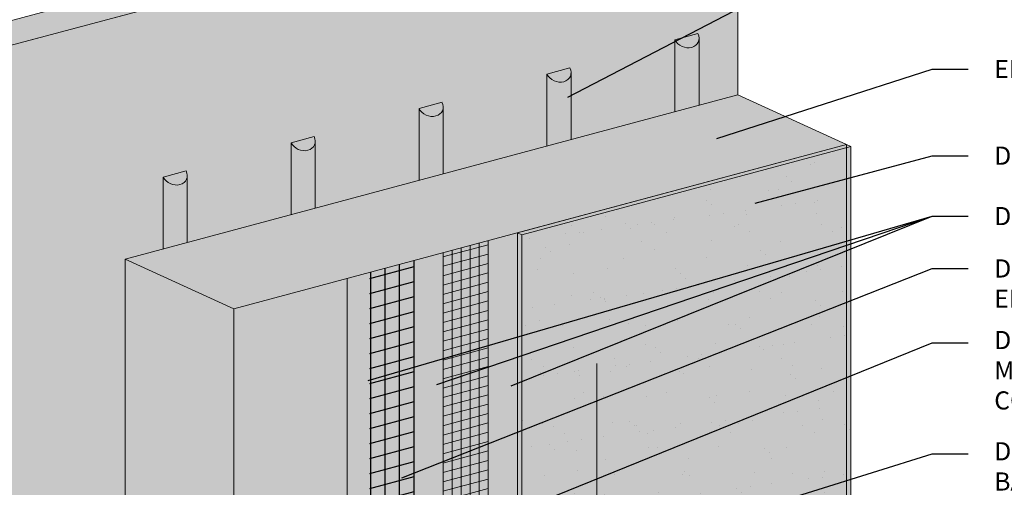
# Model space of a CAD drawing. Units: inches. Extents: x 16.5 to 112, y 64 to 132.1.
# Drawn here: x 36.9 to 40.3, y 82.1 to 83.7 of the extents above; entities that cross this region are included whole.
import ezdxf
from ezdxf import colors
from ezdxf.entities.mleader import LeaderData, LeaderLine
from ezdxf.math import Vec2, Vec3

# ---------------------------------------------------------------- set-up
doc = ezdxf.new("R2010")
doc.units = ezdxf.units.IN
doc.header["$MEASUREMENT"] = 0
for name, color, linetype, lineweight in [('ADHESIVE', 253, 'CONTINUOUS', 5), ('AQUAFLASH', 250, 'CONTINUOUS', 5), ('BASECOAT', 253, 'CONTINUOUS', 5), ('INSULATION', 40, 'CONTINUOUS', 5), ('MESH', 160, 'CONTINUOUS', 5), ('MESH2', 160, 'CONTINUOUS', 25), ('TEXT - NOTES', 5, 'CONTINUOUS', 5)]:
    doc.layers.add(name, color=color, linetype=linetype, lineweight=lineweight)
for name, color, linetype, lineweight, true_color in [('BARRIER', 7, 'CONTINUOUS', 5, 0x83aaaa), ('FINISH', 7, 'CONTINUOUS', 5, 0xe2cc98), ('SUBSTRATE', 7, 'CONTINUOUS', 5, 0xffff9e)]:
    doc.layers.add(name, color=color, linetype=linetype, lineweight=lineweight, true_color=true_color)
doc.styles.add('arial', font='arial.ttf', dxfattribs={"height": 0.12})

msp = doc.modelspace()

# ---------------------------------------------------------------- hatches: boundary and pattern name
at = {"layer": 'ADHESIVE'}
h = msp.add_hatch(color=256, dxfattribs=at)
h.dxf.hatch_style = 1
edge = h.paths.add_edge_path()
edge.add_ellipse((39.1704, 83.615), major_axis=(-0.041, 0.0187), ratio=0.815731, start_angle=45.3004, end_angle=200.2889)
edge.add_line((39.2141, 83.6091), (39.2141, 83.6092))
edge.add_ellipse((39.1704, 83.615), major_axis=(-0.041, 0.0187), ratio=0.815731, start_angle=200.4961, end_angle=225.3004)
edge.add_line((39.2101, 83.6256), (39.1308, 83.6044))
h.paths.add_polyline_path([(39.1308, 83.3556), (39.2141, 83.378), (39.2141, 83.6091), (39.2141, 83.6075), (39.214, 83.6059), (39.2138, 83.6044), (39.2135, 83.6028), (39.2131, 83.6013), (39.2127, 83.5998), (39.2122, 83.5983), (39.2116, 83.5969), (39.211, 83.5955), (39.2102, 83.5941), (39.2094, 83.5928), (39.2086, 83.5915), (39.2076, 83.5902), (39.2066, 83.589), (39.2056, 83.5879), (39.2044, 83.5867), (39.2033, 83.5857), (39.202, 83.5847), (39.2007, 83.5837), (39.1994, 83.5828), (39.1979, 83.582), (39.1965, 83.5812), (39.195, 83.5804), (39.1934, 83.5798), (39.1918, 83.5792), (39.1902, 83.5787), (39.1886, 83.5782), (39.1869, 83.5778), (39.1851, 83.5774), (39.1834, 83.5772), (39.1816, 83.577), (39.1798, 83.5768), (39.178, 83.5768), (39.1762, 83.5768), (39.1743, 83.5768), (39.1725, 83.577), (39.1706, 83.5772), (39.1688, 83.5774), (39.167, 83.5778), (39.1651, 83.5782), (39.1633, 83.5787), (39.1615, 83.5792), (39.1597, 83.5798), (39.1579, 83.5805), (39.1561, 83.5812), (39.1544, 83.582), (39.1527, 83.5828), (39.151, 83.5837), (39.1494, 83.5847), (39.1478, 83.5857), (39.1462, 83.5868), (39.1447, 83.5879), (39.1433, 83.589), (39.1418, 83.5903), (39.1405, 83.5915), (39.1391, 83.5928), (39.1379, 83.5941), (39.1367, 83.5955), (39.1355, 83.5969), (39.1345, 83.5984), (39.1334, 83.5998), (39.1325, 83.6013), (39.1316, 83.6029), (39.1308, 83.6044)])
h = msp.add_hatch(color=256, dxfattribs=at)
h.dxf.hatch_style = 1
edge = h.paths.add_edge_path()
edge.add_ellipse((38.2866, 83.3782), major_axis=(-0.041, 0.0187), ratio=0.815731, start_angle=45.3004, end_angle=200.2889)
edge.add_line((38.3303, 83.3723), (38.3303, 83.3724))
edge.add_ellipse((38.2866, 83.3782), major_axis=(-0.041, 0.0187), ratio=0.815731, start_angle=200.4961, end_angle=225.3004)
edge.add_line((38.3263, 83.3888), (38.247, 83.3676))
edge = h.paths.add_edge_path()
edge.add_ellipse((38.7285, 83.4966), major_axis=(-0.041, 0.0187), ratio=0.815731, start_angle=45.3004, end_angle=200.2889)
edge.add_line((38.7722, 83.4907), (38.7722, 83.4908))
edge.add_ellipse((38.7285, 83.4966), major_axis=(-0.041, 0.0187), ratio=0.815731, start_angle=200.4961, end_angle=225.3004)
edge.add_line((38.7682, 83.5072), (38.6889, 83.486))
h.paths.add_polyline_path([(38.6889, 83.2372), (38.7722, 83.2596), (38.7722, 83.4907), (38.7722, 83.4891), (38.7721, 83.4875), (38.7719, 83.486), (38.7716, 83.4844), (38.7712, 83.4829), (38.7708, 83.4814), (38.7703, 83.4799), (38.7697, 83.4785), (38.7691, 83.4771), (38.7683, 83.4757), (38.7676, 83.4744), (38.7667, 83.4731), (38.7658, 83.4718), (38.7648, 83.4706), (38.7637, 83.4694), (38.7626, 83.4683), (38.7614, 83.4673), (38.7601, 83.4663), (38.7588, 83.4653), (38.7575, 83.4644), (38.7561, 83.4636), (38.7546, 83.4628), (38.7531, 83.462), (38.7515, 83.4614), (38.75, 83.4608), (38.7483, 83.4602), (38.7467, 83.4598), (38.745, 83.4594), (38.7432, 83.459), (38.7415, 83.4588), (38.7397, 83.4586), (38.7379, 83.4584), (38.7361, 83.4584), (38.7343, 83.4584), (38.7324, 83.4584), (38.7306, 83.4586), (38.7288, 83.4588), (38.7269, 83.459), (38.7251, 83.4594), (38.7232, 83.4598), (38.7214, 83.4603), (38.7196, 83.4608), (38.7178, 83.4614), (38.716, 83.4621), (38.7143, 83.4628), (38.7125, 83.4636), (38.7108, 83.4644), (38.7091, 83.4653), (38.7075, 83.4663), (38.7059, 83.4673), (38.7044, 83.4684), (38.7028, 83.4695), (38.7014, 83.4706), (38.6999, 83.4718), (38.6986, 83.4731), (38.6973, 83.4744), (38.696, 83.4757), (38.6948, 83.4771), (38.6937, 83.4785), (38.6926, 83.48), (38.6916, 83.4814), (38.6906, 83.4829), (38.6897, 83.4845), (38.6889, 83.486)])
h.paths.add_polyline_path([(38.247, 83.1188), (38.3303, 83.1412), (38.3303, 83.3723), (38.3303, 83.3707), (38.3302, 83.3691), (38.33, 83.3676), (38.3297, 83.366), (38.3294, 83.3645), (38.3289, 83.363), (38.3284, 83.3615), (38.3278, 83.3601), (38.3272, 83.3587), (38.3265, 83.3573), (38.3257, 83.356), (38.3248, 83.3547), (38.3239, 83.3534), (38.3229, 83.3522), (38.3218, 83.351), (38.3207, 83.3499), (38.3195, 83.3489), (38.3182, 83.3479), (38.3169, 83.3469), (38.3156, 83.346), (38.3142, 83.3452), (38.3127, 83.3444), (38.3112, 83.3436), (38.3097, 83.343), (38.3081, 83.3424), (38.3064, 83.3418), (38.3048, 83.3414), (38.3031, 83.341), (38.3014, 83.3406), (38.2996, 83.3404), (38.2978, 83.3402), (38.296, 83.34), (38.2942, 83.34), (38.2924, 83.34), (38.2906, 83.34), (38.2887, 83.3402), (38.2869, 83.3404), (38.285, 83.3406), (38.2832, 83.341), (38.2813, 83.3414), (38.2795, 83.3419), (38.2777, 83.3424), (38.2759, 83.343), (38.2741, 83.3437), (38.2724, 83.3444), (38.2706, 83.3452), (38.2689, 83.346), (38.2673, 83.3469), (38.2656, 83.3479), (38.264, 83.3489), (38.2625, 83.35), (38.261, 83.3511), (38.2595, 83.3522), (38.2581, 83.3534), (38.2567, 83.3547), (38.2554, 83.356), (38.2541, 83.3573), (38.2529, 83.3587), (38.2518, 83.3601), (38.2507, 83.3616), (38.2497, 83.363), (38.2487, 83.3645), (38.2478, 83.366), (38.247, 83.3676)])
h = msp.add_hatch(color=256, dxfattribs=at)
h.dxf.hatch_style = 1
edge = h.paths.add_edge_path()
edge.add_ellipse((37.4029, 83.1414), major_axis=(-0.041, 0.0187), ratio=0.815731, start_angle=45.3004, end_angle=200.2889)
edge.add_line((37.4466, 83.1355), (37.4466, 83.1356))
edge.add_ellipse((37.4029, 83.1414), major_axis=(-0.041, 0.0187), ratio=0.815731, start_angle=200.4961, end_angle=225.3004)
edge.add_line((37.4425, 83.152), (37.3632, 83.1308))
edge = h.paths.add_edge_path()
edge.add_ellipse((37.8448, 83.2598), major_axis=(-0.041, 0.0187), ratio=0.815731, start_angle=45.3004, end_angle=200.2889)
edge.add_line((37.8885, 83.2539), (37.8885, 83.254))
edge.add_ellipse((37.8448, 83.2598), major_axis=(-0.041, 0.0187), ratio=0.815731, start_angle=200.4961, end_angle=225.3004)
edge.add_line((37.8844, 83.2704), (37.8051, 83.2492))
h.paths.add_polyline_path([(37.8051, 83.0004), (37.8885, 83.0228), (37.8885, 83.2539), (37.8884, 83.2523), (37.8883, 83.2507), (37.8881, 83.2492), (37.8878, 83.2476), (37.8875, 83.2461), (37.887, 83.2446), (37.8865, 83.2431), (37.886, 83.2417), (37.8853, 83.2403), (37.8846, 83.2389), (37.8838, 83.2376), (37.8829, 83.2363), (37.882, 83.235), (37.881, 83.2338), (37.8799, 83.2326), (37.8788, 83.2315), (37.8776, 83.2305), (37.8764, 83.2295), (37.875, 83.2285), (37.8737, 83.2276), (37.8723, 83.2267), (37.8708, 83.226), (37.8693, 83.2252), (37.8678, 83.2246), (37.8662, 83.224), (37.8646, 83.2234), (37.8629, 83.223), (37.8612, 83.2226), (37.8595, 83.2222), (37.8577, 83.222), (37.8559, 83.2218), (37.8541, 83.2216), (37.8523, 83.2215), (37.8505, 83.2215), (37.8487, 83.2216), (37.8468, 83.2218), (37.845, 83.222), (37.8431, 83.2222), (37.8413, 83.2226), (37.8395, 83.223), (37.8376, 83.2235), (37.8358, 83.224), (37.834, 83.2246), (37.8322, 83.2253), (37.8305, 83.226), (37.8287, 83.2268), (37.827, 83.2276), (37.8254, 83.2285), (37.8237, 83.2295), (37.8221, 83.2305), (37.8206, 83.2316), (37.8191, 83.2327), (37.8176, 83.2338), (37.8162, 83.235), (37.8148, 83.2363), (37.8135, 83.2376), (37.8122, 83.2389), (37.811, 83.2403), (37.8099, 83.2417), (37.8088, 83.2432), (37.8078, 83.2446), (37.8068, 83.2461), (37.8059, 83.2476), (37.8051, 83.2492)])
h.paths.add_polyline_path([(37.3632, 82.882), (37.4466, 82.9044), (37.4466, 83.1355), (37.4465, 83.1339), (37.4464, 83.1323), (37.4462, 83.1307), (37.4459, 83.1292), (37.4456, 83.1277), (37.4451, 83.1262), (37.4446, 83.1247), (37.4441, 83.1233), (37.4434, 83.1219), (37.4427, 83.1205), (37.4419, 83.1192), (37.441, 83.1179), (37.4401, 83.1166), (37.4391, 83.1154), (37.438, 83.1142), (37.4369, 83.1131), (37.4357, 83.1121), (37.4345, 83.111), (37.4332, 83.1101), (37.4318, 83.1092), (37.4304, 83.1083), (37.4289, 83.1076), (37.4274, 83.1068), (37.4259, 83.1062), (37.4243, 83.1056), (37.4227, 83.105), (37.421, 83.1046), (37.4193, 83.1042), (37.4176, 83.1038), (37.4158, 83.1036), (37.4141, 83.1033), (37.4123, 83.1032), (37.4104, 83.1031), (37.4086, 83.1031), (37.4068, 83.1032), (37.4049, 83.1034), (37.4031, 83.1036), (37.4013, 83.1038), (37.3994, 83.1042), (37.3976, 83.1046), (37.3957, 83.105), (37.3939, 83.1056), (37.3921, 83.1062), (37.3904, 83.1069), (37.3886, 83.1076), (37.3869, 83.1084), (37.3852, 83.1092), (37.3835, 83.1101), (37.3818, 83.1111), (37.3803, 83.1121), (37.3787, 83.1131), (37.3772, 83.1143), (37.3757, 83.1154), (37.3743, 83.1166), (37.3729, 83.1179), (37.3716, 83.1192), (37.3703, 83.1205), (37.3691, 83.1219), (37.368, 83.1233), (37.3669, 83.1248), (37.3659, 83.1262), (37.3649, 83.1277), (37.3641, 83.1292), (37.3632, 83.1308)])
at = {"layer": 'BARRIER'}
msp.add_hatch(color=256, dxfattribs=at).paths.add_polyline_path([(35.8591, 78.8366), (35.8591, 80.2803), (36.2543, 80.3872), (36.2019, 80.4121), (36.2019, 81.1951), (37.2323, 81.4626), (37.2323, 82.8469), (39.3477, 83.4138), (39.3477, 84.2536), (36.2236, 83.4227), (35.6006, 82.435), (35.6006, 78.7674)])
at = {"layer": 'BASECOAT'}
msp.add_hatch(color=256, dxfattribs=at).paths.add_polyline_path([(38.587, 82.9382), (37.9985, 82.7815), (37.9984, 81.4702), (37.8051, 81.4193), (37.8051, 80.8962), (37.6078, 80.8433), (37.2323, 81.0144), (37.2323, 81.5657), (37.2005, 81.5802), (37.2005, 80.9891), (37.6078, 80.803), (38.587, 81.0654)])
at = {"layer": 'FINISH'}
h = msp.add_hatch(color=256, dxfattribs=at)
h.paths.add_polyline_path([(39.7383, 83.2358), (38.6021, 82.9313), (38.6021, 81.0585), (39.7383, 81.3629)])
h.paths.add_polyline_path([(38.6021, 82.9313), (38.587, 82.9382), (38.587, 81.0654), (38.6021, 81.0585)])
h.paths.add_polyline_path([(39.7383, 83.2358), (39.7232, 83.2426), (38.587, 82.9382), (38.6021, 82.9313)])
h = msp.add_hatch(dxfattribs=at)
h.set_pattern_fill('AR-SAND', scale=0.092239, style=0)
h.set_pattern_definition([(37.5, (68.90791, 2.36142), (-0.00581044, 0.1777283), [0, -0.14020329, 0, -0.1568063, 0, -0.14988838]), (7.5, (68.9079, 2.36142), (0.16324244, 0.26031194), [0, -0.07563598, 0, -0.12636744, 0, -0.04842548]), (327.5, (68.79446, 2.36142), (0.28724535, 0.00052199), [0, -0.0461195, 0, -0.1660302, 0, -0.21676166]), (317.5, (68.79446, 2.36142), (0.2772821, 0.0809559), [0, -0.02305975, 0, -0.10884203, 0, -0.12452266])])
h.paths.add_polyline_path([(39.7383, 83.2358), (38.6021, 82.9313), (38.6021, 81.0585), (39.7383, 81.3629)])
at = {"layer": 'INSULATION'}
h = msp.add_hatch(dxfattribs=at)
h.set_pattern_fill('HONEY', color=256, scale=0.288247, style=0)
h.set_pattern_definition([(0, (-13.001645, -68.462133), (0.054046292, 0.031203641), [0.036030861, -0.072061723]), (120, (-13.001645, -68.462133), (-0.054046292, 0.031203641), [0.036030861, -0.072061723]), (60, (-13.001645, -68.462133), (1e-10, 0.0624072823), [-0.072061723, 0.036030861])])
h.paths.add_polyline_path([(39.7232, 83.2426), (37.6078, 82.6758), (37.6078, 80.8433), (37.8051, 80.8962), (37.8064, 81.3787), (37.9988, 81.4284), (37.9982, 82.7814)])
h.paths.add_polyline_path([(39.7232, 83.2426), (39.3477, 83.4138), (37.2323, 82.8469), (37.6078, 82.6758)])
h.paths.add_polyline_path([(37.2323, 81.5657), (37.2323, 81.4711), (37.2323, 81.0144), (37.6078, 80.8433), (37.6078, 82.6758), (37.2323, 82.8469)])
at = {"layer": 'MESH'}
h = msp.add_hatch(dxfattribs=at)
h.set_pattern_fill('ANSI31', color=256, scale=0.25, angle=45, style=0)
h.set_pattern_definition([(90, (-1.420036, -46.49653), (-0.03125, 7e-18), [])])
h.paths.add_polyline_path([(38.4861, 82.9111), (38.3288, 82.869), (38.3288, 80.9962), (38.4861, 81.0383)])
h = msp.add_hatch(dxfattribs=at)
h.set_pattern_fill('ANSI31', color=256, scale=0.25, angle=330, style=0)
h.set_pattern_definition([(15, (-1.420036, -46.49653), (-0.008088095, 0.030185182), [])])
h.paths.add_polyline_path([(38.4861, 82.9111), (38.3288, 82.869), (38.3288, 80.9962), (38.4861, 81.0383)])
at = {"layer": 'MESH2'}
h = msp.add_hatch(dxfattribs=at)
h.set_pattern_fill('ANSI31', color=256, scale=0.4, angle=45, style=0)
h.set_pattern_definition([(90, (-1.420036, -46.49653), (-0.05, 7e-18), [])])
h.paths.add_polyline_path([(38.0782, 80.929), (38.2183, 80.9666), (38.2306, 80.9707), (38.2306, 82.8427), (38.0769, 82.8015)])
h = msp.add_hatch(dxfattribs=at)
h.set_pattern_fill('ANSI31', color=256, scale=0.4, angle=330, style=0)
h.set_pattern_definition([(15, (-1.420036, -46.49653), (-0.012940952, 0.048296291), [])])
h.paths.add_polyline_path([(38.0782, 80.929), (38.2297, 80.9696), (38.2306, 80.9707), (38.2306, 82.8427), (38.0769, 82.8015)])
at = {"layer": 'SUBSTRATE'}
h = msp.add_hatch(color=256, dxfattribs=at)
h.paths.add_polyline_path([(39.3477, 84.2536), (36.911, 83.6655), (35.6006, 83.257), (35.6006, 78.7674), (35.6006, 82.435), (36.2236, 83.4227)])
h.paths.add_polyline_path([(35.6006, 83.257), (35.4861, 83.3092), (35.4861, 78.8196), (35.6006, 78.7674)])
h.paths.add_polyline_path([(36.911, 83.6655), (39.3477, 84.2536), (39.2093, 84.305), (35.4861, 83.3092), (35.6006, 83.257)])

# ---------------------------------------------------------------- linework, layer by layer
at = {"layer": 'ADHESIVE', "color": 7}
for p, q in [((39.1308, 83.6044), (39.2101, 83.6256)), ((39.1308, 83.6044), (39.2101, 83.6256)), ((39.1308, 83.6044), (39.2101, 83.6256)), ((39.1308, 83.6044), (39.2101, 83.6256)), ((39.1308, 83.6044), (39.1308, 83.3556)), ((39.2141, 83.6092), (39.2141, 83.378)), ((38.6889, 83.486), (38.7682, 83.5072)), ((38.6889, 83.486), (38.7682, 83.5072)), ((38.6889, 83.486), (38.7682, 83.5072)), ((38.6889, 83.486), (38.7682, 83.5072)), ((38.6889, 83.486), (38.6889, 83.2372)), ((38.7722, 83.4908), (38.7722, 83.2596)), ((38.247, 83.3676), (38.3263, 83.3888)), ((38.247, 83.3676), (38.3263, 83.3888)), ((38.247, 83.3676), (38.3263, 83.3888)), ((38.247, 83.3676), (38.3263, 83.3888)), ((38.247, 83.3676), (38.247, 83.1188)), ((38.3303, 83.3724), (38.3303, 83.1412)), ((37.8051, 83.2492), (37.8844, 83.2704)), ((37.8051, 83.2492), (37.8844, 83.2704)), ((37.8051, 83.2492), (37.8844, 83.2704)), ((37.8051, 83.2492), (37.8844, 83.2704)), ((37.8051, 83.2492), (37.8051, 83.0004)), ((37.8885, 83.254), (37.8885, 83.0228)), ((37.3632, 83.1308), (37.4425, 83.152)), ((37.3632, 83.1308), (37.4425, 83.152)), ((37.3632, 83.1308), (37.3632, 82.882)), ((37.3632, 83.1308), (37.3632, 82.882)), ((37.4466, 83.1356), (37.4466, 82.9044))]:
    msp.add_line(p, q, dxfattribs=at)
for centre in [(39.1704, 83.615), (38.7285, 83.4966), (38.2866, 83.3782), (37.8448, 83.2598), (37.4029, 83.1414)]:
    msp.add_ellipse(centre, major_axis=(-0.041, 0.0187), ratio=0.815731, start_param=0.790642, end_param=3.932234, dxfattribs=at)
at = {"layer": 'AQUAFLASH'}
msp.add_line((38.8614, 82.4871), (38.8614, 82.0239), dxfattribs=at)
at = {"layer": 'BARRIER', "color": 7}
msp.add_lwpolyline([(35.6006, 78.7674), (35.8591, 78.8366), (35.8591, 80.2803), (36.2543, 80.3872), (36.2019, 80.4121), (36.2019, 81.1951), (37.2323, 81.4626), (37.2323, 82.8469), (39.3477, 83.4138), (39.3477, 84.2536), (36.2236, 83.4227), (35.6006, 82.435), (35.6006, 78.7674)], dxfattribs=at)
at = {"layer": 'BASECOAT', "color": 7}
for p, q in [((39.7232, 83.2426), (39.7232, 81.3698)), ((39.7232, 83.2426), (39.7232, 81.3698)), ((38.4861, 82.912), (38.4861, 81.0383)), ((38.2306, 82.8434), (38.2306, 80.9705)), ((37.9984, 82.7805), (37.9984, 80.9077)), ((37.6078, 82.6758), (37.6078, 80.803))]:
    msp.add_line(p, q, dxfattribs=at)
msp.add_lwpolyline([(37.6078, 82.6758), (39.7232, 83.2426)], dxfattribs=at)
msp.add_lwpolyline([(37.6078, 82.6758), (39.7232, 83.2426)], dxfattribs=at)
at = {"layer": 'FINISH', "color": 7}
for p, q in [((39.7383, 83.2358), (39.7232, 83.2426)), ((39.7383, 83.2358), (39.7383, 81.3629)), ((38.587, 82.9382), (38.587, 81.0654)), ((38.6021, 82.9313), (38.587, 82.9382)), ((38.6021, 82.9313), (38.6021, 81.0585))]:
    msp.add_line(p, q, dxfattribs=at)
for points in [[(38.587, 82.9382), (39.7232, 83.2426)], [(38.6021, 82.9313), (39.7383, 83.2358)]]:
    msp.add_lwpolyline(points, dxfattribs=at)
at = {"layer": 'INSULATION', "color": 7}
for p, q in [((39.7232, 83.2426), (39.7232, 81.4101)), ((37.2323, 82.8469), (37.2323, 81.0144)), ((37.6078, 82.6758), (37.6078, 80.8433))]:
    msp.add_line(p, q, dxfattribs=at)
msp.add_lwpolyline([(37.6078, 82.6758), (39.7232, 83.2426), (39.3477, 83.4138), (37.2323, 82.8469)], close=True, dxfattribs=at)
at = {"layer": 'SUBSTRATE', "color": 7}
msp.add_lwpolyline([(35.6006, 78.7674), (35.6006, 83.257), (35.6006, 83.257), (39.3477, 84.2536), (39.2093, 84.305), (35.4861, 83.3092), (35.4861, 78.8196)], close=True, dxfattribs=at)
msp.add_lwpolyline([(39.3477, 83.4138), (39.3477, 83.4138), (39.3477, 83.4138), (39.3477, 83.4138), (39.3477, 84.2536), (39.3477, 84.2536), (39.3477, 84.2536)], dxfattribs=at)

# ---------------------------------------------------------------- leaders
at = {"layer": 'TEXT - NOTES', "color": 7}
ml = msp.add_multileader_mtext('Standard', dxfattribs=at)
ml.set_content('DRYVIT AQUAFLASH® SYSTEM', color=7, style='arial')
ml.set_leader_properties()
ml.build(insert=Vec2(0, 0))
ml.multileader.update_dxf_attribs({"dogleg_length": 0.125, "arrow_head_size": 0.0625})
ctx = ml.context
ctx.base_point, ctx.char_height, ctx.arrow_head_size, ctx.landing_gap_size, ctx.plane_origin = Vec3(34.4664, 84.4283), 0.0625, 0.0625, 0.09, Vec3(39.0063, 79.0285)
ctx.text_align_type = 2
notes = []
notes.append((ctx, [(1, (1, 1, 0), (36.079, 84.4283), (-1, 0), 0.125, [(0, [(36.889, 81.6338)], 0, [])])]))
ctx.mtext.insert, ctx.mtext.width, ctx.mtext.alignment, ctx.mtext.flow_direction = Vec3(35.864, 84.462), 1.31857, 3, 5
ml = msp.add_multileader_mtext('Standard', dxfattribs=at)
ml.set_content('DRYVIT ADHESIVE IN VERTICAL NOTCHED TROWEL CONFIGURATION APPLIED TO BACK OF EPS', color=7, style='arial')
ml.set_leader_properties()
ml.build(insert=Vec2(0, 0))
ml.multileader.update_dxf_attribs({"dogleg_length": 0.125, "arrow_head_size": 0.0625})
ctx = ml.context
ctx.base_point, ctx.char_height, ctx.arrow_head_size, ctx.landing_gap_size, ctx.plane_origin = Vec3(40.1436, 84.0591), 0.0625, 0.0625, 0.09, Vec3(39.0844, 83.9611)
notes.append((ctx, [(1, (1, 1, 0), (40.0186, 84.0591), (1, 0), 0.125, [(0, [(38.7055, 83.3781)], 0, [])])]))
ctx.mtext.insert, ctx.mtext.width, ctx.mtext.flow_direction = Vec3(40.2336, 84.0909), 1.299599, 5
ml = msp.add_multileader_mtext('Standard', dxfattribs=at)
ml.set_content('EPS INSULATION BOARD', color=7, style='arial')
ml.set_leader_properties()
ml.build(insert=Vec2(0, 0))
ml.multileader.update_dxf_attribs({"text_right_attachment_type": 6, "dogleg_length": 0.125, "arrow_head_size": 0.0625})
ctx = ml.context
ctx.base_point, ctx.char_height, ctx.arrow_head_size, ctx.landing_gap_size, ctx.plane_origin = Vec3(40.1436, 83.5028), 0.0625, 0.0625, 0.09, Vec3(40.0084, 83.7919)
ctx.right_attachment = 6
notes.append((ctx, [(0, (1, 1, 0), (40.0186, 83.5028), (1, 0), 0.125, [(0, [(39.2161, 83.2448)], 0, [])])]))
ctx.mtext.insert, ctx.mtext.flow_direction = Vec3(40.2336, 83.5346), 5
ml = msp.add_multileader_mtext('Standard', dxfattribs=at)
ml.set_content('DRYVIT FINISH', color=7, style='arial')
ml.set_leader_properties()
ml.build(insert=Vec2(0, 0))
ml.multileader.update_dxf_attribs({"text_right_attachment_type": 6, "dogleg_length": 0.125, "arrow_head_size": 0.0625})
ctx = ml.context
ctx.base_point, ctx.char_height, ctx.arrow_head_size, ctx.landing_gap_size, ctx.plane_origin = Vec3(40.1436, 83.2039), 0.0625, 0.0625, 0.09, Vec3(39.897, 83.6175)
ctx.right_attachment = 6
notes.append((ctx, [(0, (1, 1, 0), (40.0186, 83.2039), (1, 0), 0.125, [(0, [(39.3477, 83.0248)], 0, [])])]))
ctx.mtext.insert, ctx.mtext.flow_direction = Vec3(40.2336, 83.2357), 5
ml = msp.add_multileader_mtext('Standard', dxfattribs=at)
ml.set_content('{\\fISOCPEUR|b0|i0|c0|p34; }', color=7, style='arial')
ml.set_leader_properties()
ml.build(insert=Vec2(0, 0))
ml.multileader.update_dxf_attribs({"text_right_attachment_type": 6, "dogleg_length": 0.125, "arrow_head_size": 0.0625})
ctx = ml.context
ctx.base_point, ctx.char_height, ctx.arrow_head_size, ctx.landing_gap_size, ctx.plane_origin = Vec3(40.1436, 82.9954), 0.0625, 0.0625, 0.09, Vec3(39.8929, 83.4723)
ctx.right_attachment = 6
notes.append((ctx, [(0, (1, 1, 0), (40.0186, 82.9954), (1, 0), 0.125, [(0, [(38.0108, 82.4113)], 0, [])])]))
ctx.mtext.insert, ctx.mtext.flow_direction = Vec3(40.2336, 83.0267), 5
ml = msp.add_multileader_mtext('Standard', dxfattribs=at)
ml.set_content('{\\fISOCPEUR|b0|i0|c0|p34; }', color=7, style='arial')
ml.set_leader_properties()
ml.build(insert=Vec2(0, 0))
ml.multileader.update_dxf_attribs({"text_right_attachment_type": 6, "dogleg_length": 0.125, "arrow_head_size": 0.0625})
ctx = ml.context
ctx.base_point, ctx.char_height, ctx.arrow_head_size, ctx.landing_gap_size, ctx.plane_origin = Vec3(40.1436, 82.9954), 0.0625, 0.0625, 0.09, Vec3(39.8929, 83.5541)
ctx.right_attachment = 6
notes.append((ctx, [(0, (1, 1, 0), (40.0186, 82.9954), (1, 0), 0.125, [(0, [(38.2489, 82.3949)], 0, [])])]))
ctx.mtext.insert, ctx.mtext.flow_direction = Vec3(40.2336, 83.0267), 5
ml = msp.add_multileader_mtext('Standard', dxfattribs=at)
ml.set_content('DRYVIT BASE COAT', color=7, style='arial')
ml.set_leader_properties()
ml.build(insert=Vec2(0, 0))
ml.multileader.update_dxf_attribs({"text_right_attachment_type": 6, "dogleg_length": 0.125, "arrow_head_size": 0.0625})
ctx = ml.context
ctx.base_point, ctx.char_height, ctx.arrow_head_size, ctx.landing_gap_size, ctx.plane_origin = Vec3(40.1436, 82.9954), 0.0625, 0.0625, 0.09, Vec3(39.8929, 83.4723)
ctx.right_attachment = 6
notes.append((ctx, [(0, (1, 1, 0), (40.0186, 82.9954), (1, 0), 0.125, [(0, [(38.5075, 82.3867)], 0, [])])]))
ctx.mtext.insert, ctx.mtext.flow_direction = Vec3(40.2336, 83.0272), 5
ml = msp.add_multileader_mtext('Standard', dxfattribs=at)
ml.set_content('DRYVIT PANZER® 20 MESH EMBEDDED IN DRYVIT BASE COAT', color=7, style='arial')
ml.set_leader_properties()
ml.build(insert=Vec2(0, 0))
ml.multileader.update_dxf_attribs({"text_right_attachment_type": 6, "dogleg_length": 0.125, "arrow_head_size": 0.0625})
ctx = ml.context
ctx.base_point, ctx.char_height, ctx.arrow_head_size, ctx.landing_gap_size, ctx.plane_origin = Vec3(40.1436, 82.8147), 0.0625, 0.0625, 0.09, Vec3(39.7983, 83.1822)
ctx.right_attachment = 6
notes.append((ctx, [(0, (1, 1, 0), (40.0186, 82.8147), (1, 0), 0.125, [(0, [(38.1293, 82.0698)], 0, [])])]))
ctx.mtext.insert, ctx.mtext.width, ctx.mtext.flow_direction = Vec3(40.2336, 82.8465), 1.494131, 5
ml = msp.add_multileader_mtext('Standard', dxfattribs=at)
ml.set_content('DRYVIT STANDARD REINFORCING MESH EMBEDDED IN DRYVIT BASE COAT (SEE NOTE 3)', color=7, style='arial')
ml.set_leader_properties()
ml.build(insert=Vec2(0, 0))
ml.multileader.update_dxf_attribs({"text_right_attachment_type": 6, "dogleg_length": 0.125, "arrow_head_size": 0.0625})
ctx = ml.context
ctx.base_point, ctx.char_height, ctx.arrow_head_size, ctx.landing_gap_size, ctx.plane_origin = Vec3(40.1436, 82.5591), 0.0625, 0.0625, 0.09, Vec3(39.7983, 82.9266)
ctx.right_attachment = 6
notes.append((ctx, [(0, (1, 1, 0), (40.0186, 82.5591), (1, 0), 0.125, [(0, [(38.3932, 81.9001)], 0, [])])]))
ctx.mtext.insert, ctx.mtext.width, ctx.mtext.flow_direction = Vec3(40.2336, 82.5995), 1.494131, 5
ml = msp.add_multileader_mtext('Standard', dxfattribs=at)
ml.set_content('DRYVIT DETAIL MESH® WRAPPED TO BACKSIDE OF EPS MIN. 2 1/2" (64 MM) (SEE NOTE 2 )', color=7, style='arial')
ml.set_leader_properties()
ml.build(insert=Vec2(0, 0))
ml.multileader.update_dxf_attribs({"text_right_attachment_type": 6, "dogleg_length": 0.125, "arrow_head_size": 0.0625})
ctx = ml.context
ctx.base_point, ctx.char_height, ctx.arrow_head_size, ctx.landing_gap_size, ctx.plane_origin = Vec3(40.1436, 82.1752), 0.0625, 0.0625, 0.09, Vec3(40.0084, 82.3883)
ctx.right_attachment = 6
notes.append((ctx, [(0, (1, 1, 0), (40.0186, 82.1752), (1, 0), 0.125, [(0, [(37.2164, 81.3036)], 0, [])])]))
ctx.mtext.insert, ctx.mtext.width, ctx.mtext.flow_direction = Vec3(40.2336, 82.2156), 1.591641, 5
for ctx, leaders in notes:
    for number, flags, end, landing, length, lines in leaders:
        leader = LeaderData()
        leader.index, (leader.has_last_leader_line, leader.has_dogleg_vector, leader.attachment_direction) = number, flags
        leader.last_leader_point, leader.dogleg_vector, leader.dogleg_length = Vec3(end), Vec3(landing), length
        for number, points, colour, breaks in lines:
            line = LeaderLine()
            line.index, line.vertices, line.color, line.breaks = number, Vec3.list(points), colors.encode_raw_color(colour), breaks
            leader.lines.append(line)
        ctx.leaders.append(leader)

doc.saveas('drawing.dxf')
